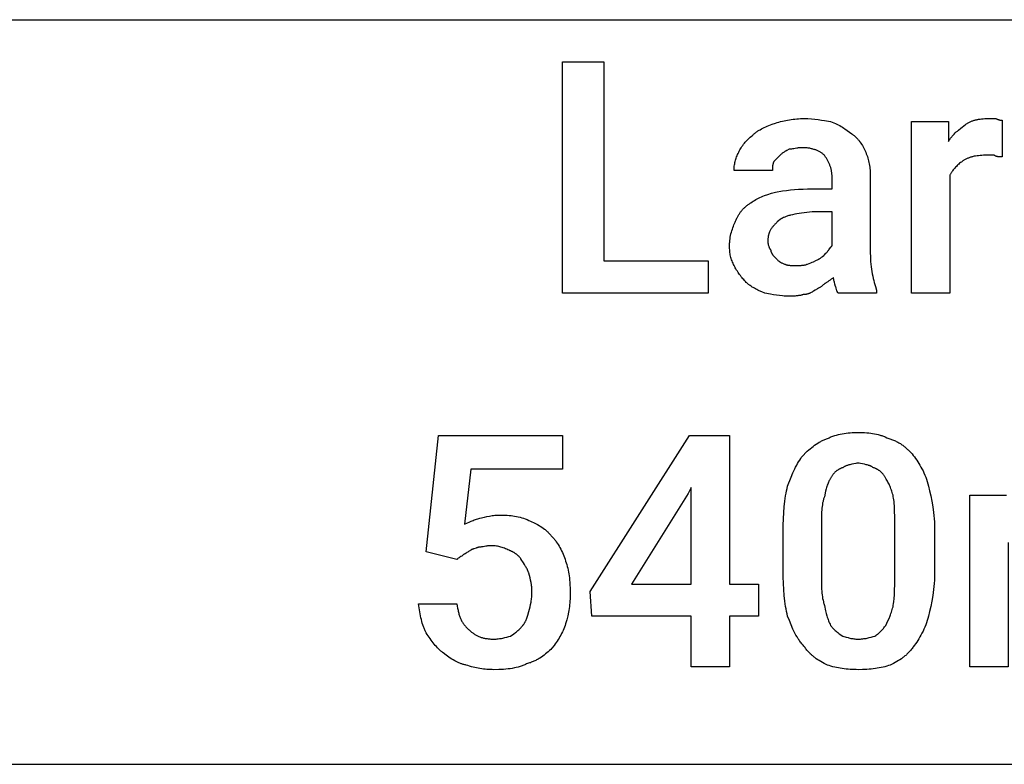
# Model space of a CAD drawing. Units: millimetres. Extents: x -21 to 18000, y 0 to 4800.
# Drawn here: x 4572 to 5630, y 1600 to 2400 of the extents above; entities that cross this region are included whole.
import ezdxf

# ---------------------------------------------------------------- set-up
doc = ezdxf.new("R2010")
doc.units = ezdxf.units.MM
doc.header["$MEASUREMENT"] = 0
doc.layers.add('- TAB', color=4, linetype='Continuous', true_color=0x00ffff)
doc.layers.add('- TITLES', color=7, linetype='Continuous', true_color=0x7fffbf)

msp = doc.modelspace()

# ---------------------------------------------------------------- linework, layer by layer
at = {"layer": '- TAB'}
for points in [[(4500, 2400), (6750, 2400)], [(4500, 1600), (6750, 1600)]]:
    msp.add_lwpolyline(points, dxfattribs=at)
at = {"layer": '- TITLES'}
for points in [[(5199.8, 2140.8), (5311.7, 2140.8), (5311.7, 2106.2), (5155.4, 2106.2), (5155.4, 2354.6), (5199.8, 2354.6)], [(5334.7, 1793.7), (5366, 1793.7), (5366, 1759.2), (5334.7, 1759.2), (5334.7, 1704.9), (5293.6, 1704.9), (5293.6, 1759.2), (5186.7, 1759.2), (5185, 1785.5), (5291.9, 1953.3), (5334.7, 1953.3)], [(5229.4, 1793.7), (5293.6, 1793.7), (5293.6, 1897.4), (5290.3, 1890.8)]]:
    msp.add_lwpolyline(points, close=True, dxfattribs=at)
for points in [[(5359.4, 2275.7), (5360, 2276.3), (5360.6, 2276.9), (5361.3, 2277.4), (5361.9, 2278), (5362.6, 2278.5), (5363.2, 2279), (5363.9, 2279.5), (5364.6, 2280), (5365.3, 2280.5), (5366, 2281), (5366.7, 2281.4), (5367.5, 2281.8), (5369, 2282.7), (5370.5, 2283.5), (5372, 2284.2), (5373.6, 2284.9), (5375.3, 2285.6), (5377, 2286.3), (5380.4, 2287.6), (5384, 2288.8)], [(5384, 2288.8), (5385.9, 2289.4), (5387.7, 2290), (5389.6, 2290.5), (5391.5, 2291), (5393.3, 2291.4), (5395.2, 2291.8), (5397.1, 2292.2), (5399.1, 2292.5), (5401, 2292.8), (5403, 2293.1), (5404.9, 2293.3), (5406.9, 2293.4), (5409, 2293.6), (5411.1, 2293.7), (5413.2, 2293.7), (5415.3, 2293.7)], [(5415.3, 2293.7), (5417.1, 2293.7), (5419, 2293.7), (5422.7, 2293.5), (5426.3, 2293.1), (5429.9, 2292.7), (5433.4, 2292.2), (5436.8, 2291.7), (5443.3, 2290.5)], [(5443.3, 2290.5), (5445.1, 2289.8), (5446.8, 2289.2), (5448.5, 2288.4), (5450.1, 2287.7), (5451.6, 2286.9), (5453.1, 2286.2), (5454.6, 2285.3), (5456, 2284.5), (5457.4, 2283.6), (5458.7, 2282.8), (5461.3, 2281), (5466.3, 2277.3)], [(5571.5, 2232.9), (5571.5, 2106.2), (5530.4, 2106.2), (5530.4, 2290.5), (5569.9, 2290.5), (5569.9, 2269.1)], [(5569.9, 2269.1), (5570.4, 2269.8), (5570.8, 2270.6), (5571.3, 2271.3), (5571.8, 2272), (5572.3, 2272.7), (5572.8, 2273.4), (5573.4, 2274), (5573.9, 2274.7), (5575, 2275.9), (5576.1, 2277.1), (5577.2, 2278.3), (5578.3, 2279.4), (5579.5, 2280.4), (5580.7, 2281.4), (5583.1, 2283.4), (5588, 2287.2)], [(5588, 2287.2), (5588.6, 2287.6), (5589.2, 2288.1), (5589.9, 2288.5), (5590.5, 2288.9), (5591.2, 2289.2), (5591.9, 2289.6), (5592.5, 2290), (5593.2, 2290.3), (5593.9, 2290.6), (5594.6, 2290.9), (5595.4, 2291.2), (5596.1, 2291.4), (5596.8, 2291.7), (5597.6, 2291.9), (5598.3, 2292.1), (5599.1, 2292.3), (5599.9, 2292.5), (5600.7, 2292.7), (5601.5, 2292.8), (5602.3, 2293), (5603.9, 2293.2), (5605.6, 2293.4), (5607.3, 2293.6), (5609, 2293.7), (5610.8, 2293.7), (5612.7, 2293.7)], [(5612.7, 2293.7), (5620.9, 2293.7)], [(5620.9, 2293.7), (5621.5, 2293.5), (5622, 2293.2), (5622.6, 2293), (5623.1, 2292.8), (5623.3, 2292.7), (5623.5, 2292.6), (5623.8, 2292.6), (5624, 2292.5), (5624.2, 2292.4), (5624.4, 2292.4), (5624.6, 2292.4), (5624.8, 2292.3), (5625, 2292.3), (5625.2, 2292.2), (5625.4, 2292.2), (5625.5, 2292.2), (5625.9, 2292.2), (5626.2, 2292.1), (5626.5, 2292.1), (5626.8, 2292.1), (5627.5, 2292.1)], [(5627.5, 2292.1), (5627.5, 2252.6)], [(5344.6, 2257.6), (5345.2, 2258.8), (5345.9, 2260), (5346.6, 2261.3), (5347.3, 2262.5), (5348.1, 2263.7), (5349, 2264.9), (5349.8, 2266.1), (5350.7, 2267.2), (5351.7, 2268.4), (5352.7, 2269.5), (5353.7, 2270.6), (5354.7, 2271.7), (5355.8, 2272.7), (5357, 2273.7), (5358.2, 2274.7), (5359.4, 2275.7)], [(5466.3, 2277.3), (5466.9, 2276.8), (5467.5, 2276.4), (5468.1, 2275.9), (5468.7, 2275.4), (5469.2, 2274.9), (5469.8, 2274.4), (5470.4, 2273.8), (5470.9, 2273.3), (5471.4, 2272.7), (5472, 2272.2), (5472.5, 2271.6), (5473, 2271.1), (5473.5, 2270.5), (5474, 2269.9), (5474.5, 2269.3), (5474.9, 2268.7), (5475.8, 2267.4), (5476.7, 2266.1), (5477.5, 2264.8), (5478.3, 2263.4), (5479.1, 2262), (5479.8, 2260.6), (5480.4, 2259.1), (5481.1, 2257.6)], [(5339.6, 2237.8), (5339.7, 2239.1), (5339.7, 2240.3), (5339.8, 2241.5), (5339.9, 2242.8), (5340.1, 2244), (5340.3, 2245.2), (5340.6, 2246.5), (5340.9, 2247.7), (5341.2, 2248.9), (5341.6, 2250.2), (5342, 2251.4), (5342.4, 2252.6), (5342.9, 2253.9), (5343.4, 2255.1), (5344, 2256.3), (5344.6, 2257.6)], [(5389, 2254.3), (5382.4, 2247.7)], [(5398.8, 2260.9), (5396.4, 2259.6), (5395.1, 2258.9), (5394.5, 2258.6), (5393.9, 2258.2), (5393.3, 2257.8), (5392.7, 2257.4), (5392.1, 2256.9), (5391.4, 2256.5), (5390.8, 2256), (5390.2, 2255.4), (5389.6, 2254.9), (5389, 2254.3)], [(5412, 2262.5), (5411.5, 2262.5), (5411.1, 2262.5), (5410.7, 2262.5), (5410.2, 2262.4), (5409.4, 2262.3), (5408.6, 2262.2), (5407.8, 2262.1), (5407, 2262), (5405.4, 2261.7), (5403.9, 2261.4), (5403.1, 2261.2), (5402.3, 2261.1), (5401.5, 2261), (5400.6, 2260.9), (5400.2, 2260.9), (5399.8, 2260.9), (5399.3, 2260.9), (5398.8, 2260.9)], [(5436.7, 2254.3), (5436.2, 2254.7), (5435.7, 2255.2), (5435.2, 2255.6), (5434.7, 2256), (5434.1, 2256.5), (5433.6, 2256.9), (5433, 2257.3), (5432.4, 2257.6), (5431.7, 2258), (5431.1, 2258.4), (5430.4, 2258.7), (5429.7, 2259), (5429, 2259.4), (5428.3, 2259.7), (5427.6, 2260), (5426.8, 2260.2), (5426, 2260.5), (5425.2, 2260.7), (5424.4, 2261), (5423.6, 2261.2), (5422.7, 2261.4), (5421.8, 2261.6), (5420.9, 2261.8), (5420, 2261.9), (5419.1, 2262), (5418.1, 2262.2), (5417.2, 2262.3), (5416.2, 2262.3), (5415.2, 2262.4), (5414.1, 2262.5), (5413.1, 2262.5), (5412, 2262.5)], [(5444.9, 2231.2), (5444.9, 2232), (5444.9, 2232.8), (5444.8, 2233.6), (5444.8, 2234.3), (5444.7, 2235.1), (5444.6, 2235.9), (5444.4, 2236.6), (5444.3, 2237.4), (5444.2, 2238.2), (5444, 2238.9), (5443.8, 2239.7), (5443.6, 2240.4), (5443.4, 2241.2), (5443.2, 2241.9), (5442.9, 2242.6), (5442.6, 2243.4), (5442.4, 2244.1), (5442.1, 2244.8), (5441.8, 2245.6), (5441.4, 2246.3), (5441.1, 2247), (5440.8, 2247.7), (5440.4, 2248.4), (5440, 2249.1), (5439.7, 2249.7), (5439.3, 2250.4), (5438.9, 2251.1), (5438.4, 2251.7), (5438, 2252.4), (5437.6, 2253), (5437.1, 2253.7), (5436.7, 2254.3)], [(5481.1, 2257.6), (5481.7, 2256), (5482.2, 2254.5), (5482.8, 2252.9), (5483.2, 2251.4), (5483.7, 2249.8), (5484.1, 2248.2), (5484.5, 2246.6), (5484.8, 2245), (5485.1, 2243.4), (5485.3, 2241.7), (5485.5, 2240.1), (5485.7, 2238.4), (5485.8, 2236.6), (5485.9, 2234.9), (5486, 2233.1), (5486, 2231.2)], [(5609.4, 2254.3), (5607.5, 2254.3), (5605.8, 2254.2), (5604, 2254.1), (5602.3, 2253.9), (5600.6, 2253.7), (5599, 2253.5), (5598.2, 2253.4), (5597.4, 2253.2), (5596.6, 2253), (5595.8, 2252.8), (5595, 2252.6), (5594.3, 2252.4), (5593.5, 2252.2), (5592.8, 2251.9), (5592.1, 2251.7), (5591.4, 2251.4), (5590.6, 2251.1), (5589.9, 2250.8), (5589.3, 2250.5), (5588.6, 2250.1), (5587.9, 2249.8), (5587.2, 2249.4), (5586.6, 2249), (5586, 2248.6), (5585.3, 2248.2), (5584.7, 2247.7)], [(5619.2, 2254.3), (5609.4, 2254.3)], [(5627.5, 2252.6), (5625, 2252.7), (5624.4, 2252.7), (5623.9, 2252.7), (5623.3, 2252.8), (5623, 2252.8), (5622.7, 2252.8), (5622.5, 2252.9), (5622.2, 2252.9), (5622, 2253), (5621.7, 2253), (5621.5, 2253.1), (5621.2, 2253.2), (5621.1, 2253.2), (5621, 2253.2), (5620.9, 2253.3), (5620.8, 2253.3), (5620.6, 2253.4), (5620.5, 2253.4), (5620.4, 2253.5), (5620.3, 2253.5), (5620.2, 2253.6), (5620.1, 2253.6), (5620, 2253.7), (5619.9, 2253.7), (5619.8, 2253.8), (5619.7, 2253.9), (5619.7, 2253.9), (5619.6, 2254), (5619.5, 2254.1), (5619.4, 2254.1), (5619.3, 2254.2), (5619.2, 2254.3)], [(5382.4, 2247.7), (5382.3, 2247.4), (5382.1, 2247.1), (5382, 2246.8), (5381.9, 2246.5), (5381.7, 2246.2), (5381.6, 2245.8), (5381.5, 2245.5), (5381.5, 2245.2), (5381.4, 2244.9), (5381.3, 2244.6), (5381.2, 2244.3), (5381.2, 2244), (5381.1, 2243.7), (5381, 2243.4), (5381, 2242.8), (5380.9, 2242.1), (5380.8, 2241.5), (5380.8, 2240.9), (5380.8, 2240.3), (5380.8, 2237.8)], [(5584.7, 2247.7), (5583.8, 2247.1), (5582.9, 2246.4), (5581.9, 2245.7), (5581, 2244.9), (5580.1, 2244.1), (5579.2, 2243.3), (5578.4, 2242.4), (5577.5, 2241.5), (5576.7, 2240.6), (5575.9, 2239.6), (5575.1, 2238.6), (5574.3, 2237.5), (5573.9, 2237), (5573.6, 2236.4), (5573.2, 2235.9), (5572.9, 2235.3), (5572.5, 2234.7), (5572.2, 2234.1), (5571.9, 2233.5), (5571.5, 2232.9)], [(5380.8, 2237.8), (5339.6, 2237.8)], [(5418.6, 2218.1), (5444.9, 2218.1), (5444.9, 2231.2)], [(5486, 2231.2), (5486, 2149)], [(5357.7, 2203.3), (5359, 2204.2), (5360.3, 2205.1), (5361.6, 2205.9), (5363, 2206.7), (5364.4, 2207.5), (5365.9, 2208.2), (5367.4, 2209), (5369, 2209.7), (5370.7, 2210.3), (5372.4, 2211), (5376, 2212.3), (5379.9, 2213.6), (5384, 2214.8)], [(5384, 2214.8), (5391.8, 2216), (5395.8, 2216.6), (5400.1, 2217.1), (5404.5, 2217.5), (5409, 2217.8), (5413.7, 2218), (5418.6, 2218.1)], [(5341.3, 2183.6), (5341.9, 2185.1), (5342.6, 2186.6), (5343, 2187.3), (5343.3, 2188), (5343.7, 2188.7), (5344.1, 2189.4), (5344.5, 2190.1), (5344.9, 2190.8), (5345.3, 2191.5), (5345.8, 2192.1), (5346.2, 2192.8), (5346.7, 2193.4), (5347.2, 2194), (5347.7, 2194.7), (5348.2, 2195.3), (5348.7, 2195.9), (5349.2, 2196.5), (5349.8, 2197), (5350.3, 2197.6), (5350.9, 2198.2), (5351.5, 2198.7), (5352.2, 2199.3), (5352.8, 2199.8), (5353.4, 2200.3), (5354.1, 2200.9), (5354.8, 2201.4), (5355.5, 2201.9), (5356.2, 2202.3), (5357, 2202.8), (5357.7, 2203.3)], [(5423.5, 2193.4), (5412.1, 2192.1), (5407.1, 2191.4), (5404.8, 2191), (5402.5, 2190.5), (5400.4, 2190.1), (5399.4, 2189.8), (5398.5, 2189.5), (5397.5, 2189.3), (5396.6, 2189), (5395.7, 2188.7), (5394.8, 2188.3), (5394, 2188), (5393.2, 2187.6), (5392.4, 2187.3), (5391.7, 2186.9), (5391.3, 2186.7), (5391, 2186.5), (5390.6, 2186.3), (5390.3, 2186.1), (5389.9, 2185.9), (5389.6, 2185.7), (5389.3, 2185.4), (5389, 2185.2)], [(5444.9, 2157.2), (5444.9, 2193.4), (5423.5, 2193.4)], [(5334.7, 2157.2), (5334.7, 2158.2), (5334.7, 2159.1), (5334.8, 2160), (5334.9, 2160.9), (5334.9, 2161.9), (5335, 2162.8), (5335.3, 2164.6), (5335.6, 2166.4), (5335.9, 2168.2), (5336.3, 2169.9), (5336.8, 2171.6), (5337.2, 2173.3), (5337.8, 2174.9), (5338.3, 2176.5), (5338.9, 2178.1), (5339.5, 2179.5), (5340.1, 2180.9), (5340.7, 2182.3), (5341.3, 2183.6)], [(5389, 2185.2), (5387.5, 2184), (5386.1, 2182.7), (5385.4, 2182.1), (5384.7, 2181.5), (5384.1, 2180.8), (5383.5, 2180.2), (5382.9, 2179.6), (5382.3, 2178.9), (5381.7, 2178.3), (5381.2, 2177.6), (5380.7, 2177), (5380.2, 2176.3), (5379.8, 2175.6), (5379.3, 2174.9), (5378.9, 2174.2), (5378.5, 2173.5), (5378.2, 2172.8), (5377.8, 2172.1), (5377.7, 2171.7), (5377.5, 2171.3), (5377.4, 2170.9), (5377.2, 2170.6), (5377.1, 2170.2), (5377, 2169.8), (5376.8, 2169.4), (5376.7, 2169), (5376.6, 2168.6), (5376.5, 2168.2), (5376.4, 2167.8), (5376.3, 2167.4), (5376.3, 2167), (5376.2, 2166.6), (5376.1, 2165.7), (5376, 2164.9), (5375.9, 2164), (5375.8, 2163.1), (5375.8, 2162.2)], [(5375.8, 2162.2), (5375.8, 2161.9), (5375.8, 2161.5), (5375.9, 2161.2), (5375.9, 2160.9), (5375.9, 2160.5), (5376, 2160.2), (5376, 2159.8), (5376.1, 2159.5), (5376.2, 2159.1), (5376.3, 2158.8), (5376.4, 2158), (5376.6, 2157.3), (5376.9, 2156.6), (5377.1, 2155.9), (5377.2, 2155.6), (5377.3, 2155.3), (5377.5, 2155), (5377.6, 2154.7), (5377.8, 2154.4), (5377.9, 2154.1), (5378, 2153.8), (5378.2, 2153.5), (5378.3, 2153.3), (5378.5, 2153.1), (5378.6, 2153), (5378.7, 2152.8), (5378.7, 2152.7), (5378.8, 2152.6), (5378.9, 2152.6), (5379, 2152.5), (5379, 2152.4), (5379.1, 2152.3)], [(5339.6, 2135.9), (5339, 2137.1), (5338.5, 2138.3), (5338, 2139.6), (5337.5, 2140.8), (5337, 2142.1), (5336.6, 2143.3), (5336.3, 2144.6), (5335.9, 2145.9), (5335.6, 2147.2), (5335.4, 2148.6), (5335.2, 2150), (5335, 2151.4), (5334.9, 2152.8), (5334.8, 2154.2), (5334.7, 2155.7), (5334.7, 2157.2)], [(5379.1, 2152.3), (5379.1, 2152.1), (5379.1, 2152), (5379.1, 2151.8), (5379.1, 2151.7), (5379.2, 2151.5), (5379.2, 2151.4), (5379.2, 2151.2), (5379.3, 2151.1), (5379.3, 2150.9), (5379.3, 2150.8), (5379.4, 2150.6), (5379.4, 2150.5), (5379.5, 2150.3), (5379.5, 2150.2), (5379.6, 2150), (5379.7, 2149.9), (5379.7, 2149.7), (5379.8, 2149.6), (5379.9, 2149.3), (5380.1, 2149), (5380.2, 2148.7), (5380.4, 2148.4), (5380.6, 2148.1), (5380.8, 2147.8), (5381, 2147.6), (5381.2, 2147.3), (5381.4, 2147), (5381.8, 2146.5), (5382.2, 2146.1), (5382.6, 2145.6), (5383.4, 2144.8), (5384, 2144.1)], [(5430.1, 2142.4), (5430.4, 2142.6), (5430.7, 2142.8), (5431, 2142.9), (5431.3, 2143.1), (5431.6, 2143.3), (5431.9, 2143.5), (5432.5, 2143.9), (5433.1, 2144.4), (5433.7, 2144.8), (5434.3, 2145.3), (5434.8, 2145.7), (5435.9, 2146.6), (5436.8, 2147.5), (5438.3, 2149)], [(5438.3, 2149), (5438.9, 2149.6), (5439.5, 2150.2), (5440, 2150.9), (5440.5, 2151.5), (5441, 2152), (5441.4, 2152.6), (5442.2, 2153.7), (5443.6, 2155.7), (5444, 2156.1), (5444.3, 2156.5), (5444.4, 2156.7), (5444.6, 2156.9), (5444.7, 2157.1), (5444.9, 2157.2)], [(5486, 2149), (5486.1, 2146), (5486.2, 2143), (5486.3, 2140.1), (5486.6, 2137.3), (5486.9, 2134.6), (5487.2, 2131.9), (5487.6, 2129.3), (5488.1, 2126.8), (5488.6, 2124.4), (5489.1, 2122), (5489.6, 2119.8), (5490.2, 2117.6), (5491.4, 2113.4), (5492.6, 2109.5)], [(5384, 2144.1), (5385.2, 2142.9), (5386.3, 2141.9), (5386.8, 2141.4), (5387.3, 2141), (5387.8, 2140.6), (5388.1, 2140.4), (5388.4, 2140.2), (5388.6, 2140), (5388.9, 2139.8), (5389.2, 2139.6), (5389.5, 2139.4), (5389.8, 2139.3), (5390.1, 2139.1), (5390.4, 2138.9), (5390.8, 2138.8), (5391.1, 2138.6), (5391.5, 2138.4), (5392.2, 2138.1), (5393, 2137.8), (5393.9, 2137.5)], [(5393.9, 2137.5), (5394.2, 2137.4), (5394.5, 2137.2), (5394.8, 2137.1), (5395.2, 2137), (5395.5, 2136.8), (5395.8, 2136.7), (5396.1, 2136.6), (5396.4, 2136.5), (5396.7, 2136.5), (5397, 2136.4), (5397.4, 2136.3), (5397.7, 2136.3), (5398, 2136.2), (5398.4, 2136.1), (5399.1, 2136.1), (5399.8, 2136), (5400.5, 2135.9), (5402, 2135.9), (5405.4, 2135.9)], [(5405.4, 2135.9), (5409.1, 2135.9), (5410.9, 2135.9), (5411.8, 2136), (5412.6, 2136.1), (5413.5, 2136.1), (5414.3, 2136.3), (5414.7, 2136.3), (5415.1, 2136.4), (5415.5, 2136.5), (5415.8, 2136.5), (5416.2, 2136.6), (5416.6, 2136.7), (5416.9, 2136.8), (5417.3, 2137), (5417.6, 2137.1), (5417.9, 2137.2), (5418.3, 2137.4), (5418.4, 2137.4), (5418.6, 2137.5)], [(5418.6, 2137.5), (5420.4, 2138.1), (5422, 2138.7), (5423.5, 2139.4), (5425, 2140), (5427.6, 2141.2), (5430.1, 2142.4)], [(5352.8, 2117.8), (5351.9, 2118.7), (5350.9, 2119.7), (5350, 2120.7), (5349.1, 2121.7), (5348.2, 2122.8), (5347.3, 2123.9), (5346.5, 2125), (5345.6, 2126.2), (5344.8, 2127.4), (5343.9, 2128.5), (5343.2, 2129.7), (5342.4, 2130.9), (5341.7, 2132.2), (5340.9, 2133.4), (5340.3, 2134.6), (5339.6, 2135.9)], [(5372.5, 2106.2), (5369.5, 2107.5), (5366.7, 2108.7), (5365.3, 2109.4), (5364, 2110), (5362.7, 2110.7), (5361.4, 2111.4), (5360.2, 2112.1), (5359, 2112.8), (5357.9, 2113.6), (5356.8, 2114.3), (5356.3, 2114.7), (5355.7, 2115.2), (5355.2, 2115.6), (5354.7, 2116), (5354.2, 2116.4), (5353.7, 2116.9), (5353.3, 2117.3), (5352.8, 2117.8)], [(5436.7, 2116.1), (5436.1, 2115.5), (5435.4, 2115), (5434.8, 2114.4), (5434.2, 2113.9), (5433.6, 2113.5), (5433, 2113), (5432.4, 2112.6), (5431.7, 2112.2), (5431.1, 2111.8), (5430.5, 2111.5), (5429.3, 2110.8), (5426.8, 2109.5)], [(5446.5, 2122.7), (5446.2, 2122.5), (5445.9, 2122.4), (5445.6, 2122.2), (5445.3, 2122), (5444.7, 2121.6), (5444.1, 2121.2), (5442.8, 2120.3), (5441.6, 2119.4), (5440.4, 2118.5), (5439.1, 2117.6), (5438.5, 2117.2), (5437.9, 2116.8), (5437.6, 2116.6), (5437.3, 2116.4), (5437, 2116.3), (5436.7, 2116.1)], [(5448.2, 2114.5), (5448.2, 2114.6), (5448.2, 2114.6), (5448.2, 2114.7), (5448.2, 2114.8), (5448.2, 2114.9), (5448.2, 2115), (5448.1, 2115.2), (5448.1, 2115.4), (5448, 2115.6), (5447.9, 2116), (5447.4, 2118), (5447.1, 2119.1), (5446.9, 2119.7), (5446.8, 2120.3), (5446.7, 2120.6), (5446.7, 2120.9), (5446.7, 2121.2), (5446.6, 2121.5), (5446.6, 2121.8), (5446.6, 2122.1), (5446.6, 2122.4), (5446.5, 2122.7)], [(5398.8, 2103), (5397, 2103), (5395.2, 2103), (5393.5, 2103.1), (5391.7, 2103.2), (5388.4, 2103.6), (5385.1, 2104), (5381.9, 2104.5), (5378.7, 2105), (5372.5, 2106.2)], [(5426.8, 2109.5), (5425, 2108.4), (5424.2, 2107.9), (5423.4, 2107.4), (5422.6, 2106.9), (5421.8, 2106.5), (5421.4, 2106.3), (5421, 2106.2), (5420.6, 2106), (5420.2, 2105.8), (5419.8, 2105.7), (5419.5, 2105.5), (5419.1, 2105.4), (5418.7, 2105.3), (5418.3, 2105.2), (5417.9, 2105.1), (5417.5, 2105), (5417.1, 2104.9), (5416.7, 2104.8), (5416.3, 2104.8), (5415.9, 2104.7), (5415.4, 2104.7), (5415, 2104.6), (5414.6, 2104.6), (5414.1, 2104.6), (5413.7, 2104.6)], [(5451.5, 2106.2), (5451.4, 2106.3), (5451.3, 2106.4), (5451.3, 2106.5), (5451.2, 2106.6), (5451.1, 2106.7), (5451.1, 2106.8), (5451, 2106.8), (5450.9, 2106.9), (5450.9, 2107), (5450.8, 2107.1), (5450.8, 2107.2), (5450.7, 2107.3), (5450.7, 2107.4), (5450.6, 2107.5), (5450.5, 2107.8), (5450.4, 2108), (5450.3, 2108.2), (5450.2, 2108.5), (5450.2, 2108.7), (5450, 2109.2), (5449.8, 2109.7), (5449.2, 2112), (5449, 2112.6), (5448.9, 2112.9), (5448.7, 2113.2), (5448.6, 2113.5), (5448.5, 2113.9), (5448.3, 2114.2), (5448.2, 2114.5)], [(5492.6, 2109.5), (5492.6, 2106.2), (5451.5, 2106.2)], [(5413.7, 2104.6), (5413.2, 2104.5), (5412.7, 2104.3), (5412.3, 2104.2), (5411.8, 2104.1), (5410.9, 2103.8), (5410, 2103.7), (5409, 2103.5), (5408.1, 2103.4), (5407.2, 2103.3), (5406.2, 2103.2), (5405.3, 2103.1), (5404.4, 2103), (5402.5, 2103), (5398.8, 2103)], [(5009, 1828.3), (5022.2, 1953.3), (5155.4, 1953.3), (5155.4, 1917.1), (5056.7, 1917.1), (5050.2, 1857.9)], [(5413.7, 1931.9), (5416.7, 1934.9), (5418.3, 1936.3), (5419.8, 1937.7), (5421.4, 1939.1), (5423, 1940.4), (5424.6, 1941.6), (5426.2, 1942.8), (5427.8, 1943.9), (5429.5, 1945), (5431.1, 1946), (5432, 1946.5), (5432.8, 1946.9), (5433.7, 1947.4), (5434.6, 1947.8), (5435.5, 1948.2), (5436.3, 1948.6), (5437.2, 1949), (5438.1, 1949.3), (5439, 1949.7), (5440, 1950)], [(5440, 1950), (5440.9, 1950.5), (5441.8, 1950.9), (5442.8, 1951.3), (5443.7, 1951.7), (5444.7, 1952.1), (5445.7, 1952.4), (5446.7, 1952.8), (5447.7, 1953.1), (5449.7, 1953.7), (5451.7, 1954.2), (5453.7, 1954.7), (5455.8, 1955.1), (5457.9, 1955.5), (5460, 1955.8), (5462.1, 1956), (5464.3, 1956.2), (5466.4, 1956.4), (5468.5, 1956.5), (5470.7, 1956.6), (5472.9, 1956.6)], [(5472.9, 1956.6), (5475.3, 1956.6), (5477.6, 1956.5), (5479.9, 1956.4), (5482.2, 1956.2), (5484.3, 1956), (5486.5, 1955.8), (5488.5, 1955.5), (5490.5, 1955.1), (5492.5, 1954.7), (5494.5, 1954.2), (5496.4, 1953.7), (5497.4, 1953.4), (5498.3, 1953.1), (5499.2, 1952.8), (5500.2, 1952.4), (5501.1, 1952.1), (5502, 1951.7), (5503.9, 1950.9), (5505.8, 1950)], [(5505.8, 1950), (5506.8, 1949.7), (5507.9, 1949.3), (5508.9, 1949), (5509.9, 1948.6), (5510.9, 1948.2), (5511.9, 1947.8), (5512.9, 1947.4), (5513.8, 1946.9), (5514.7, 1946.5), (5515.6, 1946), (5516.5, 1945.5), (5517.4, 1945), (5518.3, 1944.5), (5519.1, 1943.9), (5519.9, 1943.4), (5520.8, 1942.8), (5521.6, 1942.2), (5522.4, 1941.6), (5523.1, 1941), (5523.9, 1940.4), (5524.6, 1939.7), (5525.4, 1939.1), (5526.1, 1938.4), (5526.8, 1937.7), (5528.2, 1936.3), (5529.5, 1934.9), (5530.8, 1933.4), (5532.1, 1931.9)], [(5397.2, 1899), (5400.9, 1908.5), (5402.8, 1913), (5404.8, 1917.3), (5405.8, 1919.4), (5406.9, 1921.4), (5407.9, 1923.3), (5409, 1925.1), (5410.1, 1926.9), (5411.3, 1928.7), (5411.8, 1929.5), (5412.4, 1930.3), (5413, 1931.1), (5413.7, 1931.9)], [(5532.1, 1931.9), (5533.3, 1930.3), (5534.5, 1928.7), (5535.8, 1926.9), (5537, 1925.1), (5538.1, 1923.3), (5539.3, 1921.4), (5540.4, 1919.4), (5541.5, 1917.3), (5542.6, 1915.2), (5543.6, 1913), (5544.6, 1910.8), (5545.5, 1908.5), (5546.3, 1906.2), (5547.1, 1903.9), (5547.9, 1901.5), (5548.5, 1899)], [(5456.4, 1918.7), (5456, 1918.6), (5455.5, 1918.4), (5455, 1918.2), (5454.6, 1918.1), (5454.1, 1917.9), (5453.6, 1917.6), (5453.2, 1917.4), (5452.7, 1917.2), (5452.3, 1916.9), (5451.8, 1916.7), (5451.4, 1916.4), (5451, 1916.1), (5450.5, 1915.8), (5450.1, 1915.5), (5449.6, 1915.2), (5449.2, 1914.8), (5448.8, 1914.5), (5448.4, 1914.1), (5448, 1913.7), (5447.6, 1913.3), (5447.2, 1912.9), (5446.8, 1912.5), (5446.4, 1912), (5446, 1911.6), (5445.6, 1911.1), (5445.3, 1910.6), (5444.9, 1910.1), (5444.6, 1909.6), (5444.2, 1909), (5443.9, 1908.4), (5443.6, 1907.8), (5443.3, 1907.2)], [(5472.9, 1923.7), (5471.6, 1923.4), (5470.5, 1923.1), (5468.2, 1922.7), (5466.1, 1922.3), (5464, 1921.8), (5463, 1921.6), (5462.1, 1921.3), (5461.6, 1921.2), (5461.1, 1921), (5460.6, 1920.9), (5460.1, 1920.7), (5459.7, 1920.5), (5459.2, 1920.3), (5458.7, 1920.1), (5458.3, 1919.8), (5457.8, 1919.6), (5457.3, 1919.3), (5456.9, 1919), (5456.4, 1918.7)], [(5489.3, 1918.7), (5488.8, 1919), (5488.4, 1919.3), (5487.9, 1919.6), (5487.5, 1919.8), (5487, 1920.1), (5486.5, 1920.3), (5486.1, 1920.5), (5485.6, 1920.7), (5485.1, 1920.9), (5484.6, 1921), (5484.2, 1921.2), (5483.7, 1921.3), (5482.7, 1921.6), (5481.7, 1921.8), (5479.7, 1922.3), (5477.5, 1922.7), (5475.3, 1923.1), (5474.1, 1923.4), (5472.9, 1923.7)], [(5502.5, 1907.2), (5502.2, 1907.8), (5501.8, 1908.4), (5501.5, 1909), (5501.2, 1909.6), (5500.8, 1910.1), (5500.5, 1910.6), (5500.1, 1911.1), (5499.7, 1911.6), (5499.3, 1912), (5499, 1912.5), (5498.6, 1912.9), (5498.2, 1913.3), (5497.8, 1913.7), (5497.3, 1914.1), (5496.9, 1914.5), (5496.5, 1914.8), (5496.1, 1915.2), (5495.6, 1915.5), (5495.2, 1915.8), (5494.8, 1916.1), (5494.3, 1916.4), (5493.9, 1916.7), (5493.4, 1916.9), (5493, 1917.2), (5492.5, 1917.4), (5492.1, 1917.6), (5491.6, 1917.9), (5491.2, 1918.1), (5490.7, 1918.2), (5490.2, 1918.4), (5489.8, 1918.6), (5489.3, 1918.7)], [(5443.3, 1907.2), (5443, 1906.8), (5442.7, 1906.3), (5442.4, 1905.8), (5442.1, 1905.3), (5441.8, 1904.8), (5441.6, 1904.3), (5441.3, 1903.8), (5441.1, 1903.2), (5440.6, 1902.1), (5440.2, 1901), (5439.7, 1899.8), (5439.4, 1898.6), (5439, 1897.3), (5438.6, 1896.1), (5437.9, 1893.4), (5436.7, 1887.5)], [(5510.7, 1887.5), (5510.4, 1889), (5510, 1890.5), (5509.6, 1892), (5509.2, 1893.4), (5508.7, 1894.7), (5508.2, 1896.1), (5507.7, 1897.3), (5507.2, 1898.6), (5506.6, 1899.8), (5506.1, 1901), (5505.5, 1902.1), (5504.9, 1903.2), (5504.3, 1904.3), (5503.7, 1905.3), (5503.1, 1906.3), (5502.5, 1907.2)], [(5392.3, 1849.7), (5392.3, 1856.9), (5392.6, 1863.9), (5393, 1870.5), (5393.5, 1876.8), (5394.2, 1882.8), (5395, 1888.5), (5395.5, 1891.3), (5396, 1893.9), (5396.6, 1896.5), (5397.2, 1899)], [(5548.5, 1899), (5549.7, 1893.9), (5550.9, 1888.5), (5552, 1882.8), (5553, 1876.8), (5553.9, 1870.5), (5554.2, 1867.2), (5554.5, 1863.9), (5554.8, 1860.4), (5555, 1856.9), (5555.1, 1853.3), (5555.1, 1849.7)], [(5436.7, 1887.5), (5436.4, 1886.7), (5436.1, 1885.9), (5435.8, 1885.1), (5435.6, 1884.3), (5435.4, 1883.4), (5435.2, 1882.5), (5435, 1881.7), (5434.8, 1880.8), (5434.5, 1878.9), (5434.2, 1877), (5434, 1875.1), (5433.8, 1873.1), (5433.7, 1871.1), (5433.6, 1869), (5433.4, 1864.8), (5433.4, 1856.2)], [(5512.3, 1856.2), (5512.3, 1864.8), (5512.1, 1873.1), (5511.9, 1877), (5511.6, 1880.8), (5511.5, 1882.5), (5511.2, 1884.3), (5511, 1885.9), (5510.7, 1887.5)], [(5634, 1838.2), (5634, 1704.9), (5592.9, 1704.9), (5592.9, 1889.1), (5632.4, 1889.1)], [(5050.2, 1857.9), (5053.2, 1859.4), (5055.1, 1860.3), (5057.2, 1861.2), (5059.4, 1862.1), (5060.5, 1862.6), (5061.7, 1863), (5062.9, 1863.4), (5064.2, 1863.8), (5065.4, 1864.1), (5066.6, 1864.5)], [(5066.6, 1864.5), (5071.6, 1865.7), (5074.2, 1866.2), (5076.9, 1866.7), (5078.3, 1867), (5079.8, 1867.2), (5081.2, 1867.3), (5082.8, 1867.5), (5084.4, 1867.6), (5086.1, 1867.7), (5087.8, 1867.7), (5089.6, 1867.8)], [(5089.6, 1867.8), (5091.8, 1867.7), (5093.9, 1867.7), (5096, 1867.6), (5098, 1867.4), (5100, 1867.2), (5102, 1867), (5103.9, 1866.7), (5105.9, 1866.3), (5107.8, 1865.9), (5109.7, 1865.4), (5111.6, 1864.9), (5113.5, 1864.3), (5115.3, 1863.6), (5117.2, 1862.9), (5119, 1862.1), (5120.9, 1861.2)], [(5120.9, 1861.2), (5122.4, 1860.5), (5124, 1859.9), (5125.5, 1859.1), (5127, 1858.4), (5128.5, 1857.6), (5130.1, 1856.7), (5131.5, 1855.8), (5133, 1854.8), (5134.5, 1853.8), (5135.9, 1852.7), (5136.6, 1852.1), (5137.3, 1851.5), (5138, 1850.9), (5138.7, 1850.3), (5139.4, 1849.7), (5140.1, 1849), (5140.7, 1848.4), (5141.4, 1847.7), (5142, 1847), (5142.7, 1846.2), (5143.3, 1845.5), (5143.9, 1844.7)], [(5433.4, 1856.2), (5433.4, 1803.6)], [(5512.3, 1803.6), (5512.3, 1856.2)], [(5143.9, 1844.7), (5144.5, 1844.1), (5145.1, 1843.5), (5145.7, 1842.8), (5146.3, 1842.1), (5146.9, 1841.4), (5147.4, 1840.7), (5148, 1840), (5148.5, 1839.2), (5149.6, 1837.7), (5150.6, 1836.1), (5151.6, 1834.5), (5152.5, 1832.8), (5153.5, 1831.1), (5154.3, 1829.3), (5155.2, 1827.6), (5155.9, 1825.8), (5156.7, 1824), (5157.4, 1822.1), (5158.1, 1820.3), (5158.7, 1818.4)], [(5392.3, 1808.6), (5392.3, 1849.7)], [(5555.1, 1849.7), (5555.1, 1808.6)], [(5056.7, 1829.9), (5056.1, 1829.6), (5055.6, 1829.3), (5055, 1829), (5054.5, 1828.7), (5053.6, 1828.1), (5052.6, 1827.5), (5051.7, 1826.9), (5050.7, 1826.2), (5050.2, 1825.9), (5049.7, 1825.6), (5049.1, 1825.3), (5048.5, 1825)], [(5065, 1833.2), (5064.7, 1833.1), (5064.4, 1832.9), (5064, 1832.8), (5063.7, 1832.7), (5063.4, 1832.6), (5063.1, 1832.5), (5062.5, 1832.2), (5060.2, 1831.6), (5059.7, 1831.4), (5059.2, 1831.3), (5059, 1831.2), (5058.7, 1831.1), (5058.5, 1831), (5058.3, 1830.9), (5058, 1830.8), (5057.9, 1830.8), (5057.8, 1830.7), (5057.7, 1830.7), (5057.6, 1830.6), (5057.5, 1830.5), (5057.4, 1830.5), (5057.3, 1830.4), (5057.2, 1830.4), (5057.2, 1830.3), (5057.1, 1830.2), (5057, 1830.2), (5056.9, 1830.1), (5056.8, 1830), (5056.7, 1829.9)], [(5078.1, 1834.9), (5077.7, 1834.9), (5077.2, 1834.8), (5076.8, 1834.8), (5076.3, 1834.8), (5075.5, 1834.7), (5074.7, 1834.6), (5073.9, 1834.5), (5073.1, 1834.3), (5071.5, 1834), (5070, 1833.7), (5069.2, 1833.6), (5068.4, 1833.5), (5067.6, 1833.4), (5066.7, 1833.3), (5066.3, 1833.3), (5065.9, 1833.2), (5065.4, 1833.2), (5065, 1833.2)], [(5097.9, 1829.9), (5096.6, 1830.5), (5095.4, 1831.1), (5094.2, 1831.6), (5092.9, 1832.1), (5091.7, 1832.5), (5090.5, 1832.9), (5089.2, 1833.3), (5088, 1833.6), (5086.8, 1833.9), (5085.5, 1834.2), (5084.3, 1834.4), (5083.1, 1834.6), (5081.8, 1834.7), (5080.6, 1834.8), (5079.4, 1834.8), (5078.1, 1834.9)], [(5111, 1820.1), (5110.7, 1820.5), (5110.4, 1821), (5110.1, 1821.4), (5109.7, 1821.8), (5109.4, 1822.3), (5109, 1822.7), (5108.6, 1823.1), (5108.3, 1823.5), (5107.9, 1823.8), (5107.5, 1824.2), (5107.1, 1824.6), (5106.7, 1824.9), (5106.3, 1825.3), (5105.9, 1825.6), (5105.5, 1825.9), (5105.1, 1826.2), (5104.6, 1826.5), (5104.2, 1826.8), (5103.8, 1827.1), (5103.3, 1827.4), (5102.9, 1827.7), (5102.4, 1827.9), (5102, 1828.2), (5101.5, 1828.4), (5101.1, 1828.6), (5100.6, 1828.8), (5100.2, 1829), (5099.7, 1829.2), (5099.2, 1829.4), (5098.8, 1829.6), (5098.3, 1829.8), (5097.9, 1829.9)], [(5041.9, 1820.1), (5009, 1828.3)], [(5048.5, 1825), (5048.4, 1824.8), (5048.2, 1824.7), (5048, 1824.5), (5047.8, 1824.4), (5047.4, 1824.1), (5047, 1823.8), (5046.1, 1823.1), (5045.2, 1822.5), (5044.3, 1821.9), (5043.4, 1821.3), (5043, 1821), (5042.6, 1820.7), (5042.4, 1820.5), (5042.3, 1820.4), (5042.1, 1820.2), (5041.9, 1820.1)], [(5119.2, 1805.3), (5119.1, 1805.7), (5118.9, 1806.2), (5118.6, 1807.1), (5118.2, 1808), (5117.7, 1809), (5117.3, 1809.9), (5116.8, 1810.8), (5116.3, 1811.7), (5115.7, 1812.7), (5114.6, 1814.5), (5113.5, 1816.4), (5111, 1820.1)], [(5158.7, 1818.4), (5159.3, 1816.6), (5159.9, 1814.6), (5160.4, 1812.7), (5160.9, 1810.7), (5161.3, 1808.7), (5161.7, 1806.6), (5162.1, 1804.5), (5162.4, 1802.4), (5162.7, 1800.2), (5163, 1798), (5163.2, 1795.7), (5163.3, 1793.4), (5163.6, 1788.7), (5163.7, 1783.9)], [(5122.5, 1785.5), (5122.5, 1786.8), (5122.5, 1788), (5122.4, 1789.2), (5122.3, 1790.5), (5122.1, 1791.7), (5121.9, 1792.9), (5121.5, 1795.4), (5121, 1797.9), (5120.5, 1800.3), (5119.2, 1805.3)], [(5397.2, 1759.2), (5396.6, 1761.7), (5396, 1764.3), (5395.5, 1767), (5395, 1769.7), (5394.2, 1775.4), (5393.5, 1781.4), (5393, 1787.7), (5392.6, 1794.4), (5392.3, 1801.3), (5392.3, 1808.6)], [(5433.4, 1803.6), (5433.4, 1794.3), (5433.6, 1790), (5433.7, 1788), (5433.8, 1785.9), (5434, 1784), (5434.2, 1782), (5434.5, 1780.1), (5434.8, 1778.2), (5435.2, 1776.3), (5435.6, 1774.4), (5435.8, 1773.5), (5436.1, 1772.6), (5436.4, 1771.6), (5436.7, 1770.7)], [(5510.7, 1770.7), (5511, 1772.6), (5511.2, 1774.4), (5511.6, 1778.2), (5511.9, 1782), (5512.1, 1785.9), (5512.3, 1794.3), (5512.3, 1803.6)], [(5555.1, 1808.6), (5555.1, 1804.9), (5555, 1801.3), (5554.8, 1797.8), (5554.5, 1794.4), (5554.2, 1791), (5553.9, 1787.7), (5553, 1781.4), (5552, 1775.4), (5550.9, 1769.7), (5549.7, 1764.3), (5548.5, 1759.2)], [(5119.2, 1764.1), (5120.5, 1769.1), (5121, 1771.6), (5121.5, 1774.2), (5121.7, 1775.5), (5121.9, 1776.9), (5122.1, 1778.2), (5122.3, 1779.6), (5122.4, 1781.1), (5122.5, 1782.5), (5122.5, 1784), (5122.5, 1785.5)], [(5163.7, 1783.9), (5163.6, 1781.7), (5163.6, 1779.6), (5163.5, 1777.6), (5163.3, 1775.5), (5163.2, 1773.5), (5163, 1771.4), (5162.7, 1769.4), (5162.4, 1767.4), (5162.1, 1765.4), (5161.7, 1763.4), (5160.9, 1759.4), (5159.9, 1755.2), (5158.7, 1751)], [(5009, 1741.1), (5008.6, 1741.9), (5008.2, 1742.7), (5007.7, 1743.5), (5007.3, 1744.4), (5007, 1745.2), (5006.6, 1746.1), (5006.2, 1747), (5005.9, 1747.9), (5005.6, 1748.8), (5005.3, 1749.7), (5004.7, 1751.6), (5004.2, 1753.5), (5003.7, 1755.5), (5003.3, 1757.5), (5002.8, 1759.6), (5002.1, 1763.8), (5000.8, 1772.4)], [(5000.8, 1772.4), (5041.9, 1772.4)], [(5041.9, 1772.4), (5042.3, 1770), (5042.6, 1767.7), (5043.1, 1765.5), (5043.3, 1764.4), (5043.5, 1763.4), (5043.8, 1762.4), (5044.1, 1761.4), (5044.4, 1760.4), (5044.7, 1759.5), (5045, 1758.6), (5045.3, 1757.7), (5045.7, 1756.8), (5046.1, 1755.9), (5046.4, 1755.1), (5046.9, 1754.3), (5047.3, 1753.5), (5047.8, 1752.7), (5048.2, 1751.9), (5048.7, 1751.2), (5049.3, 1750.4), (5049.8, 1749.7), (5050.4, 1749), (5051, 1748.3), (5051.6, 1747.6), (5052.2, 1747), (5052.9, 1746.3), (5053.6, 1745.7), (5054.3, 1745), (5055.1, 1744.4)], [(5436.7, 1770.7), (5437.9, 1764.8), (5438.6, 1762.1), (5439.4, 1759.4), (5439.7, 1758.1), (5440.2, 1756.8), (5440.6, 1755.6), (5441.1, 1754.3), (5441.6, 1753.1), (5442.1, 1751.8), (5442.7, 1750.6), (5443.3, 1749.3)], [(5502.5, 1749.3), (5504.9, 1754.3), (5506.1, 1756.8), (5507.2, 1759.4), (5507.7, 1760.7), (5508.2, 1762.1), (5508.7, 1763.4), (5509.2, 1764.8), (5509.6, 1766.3), (5510, 1767.7), (5510.4, 1769.2), (5510.7, 1770.7)], [(5112.7, 1749.3), (5112.8, 1749.5), (5113, 1749.7), (5113.1, 1749.8), (5113.3, 1750), (5113.4, 1750.2), (5113.5, 1750.3), (5113.7, 1750.5), (5113.8, 1750.7), (5114.1, 1751.1), (5114.4, 1751.5), (5114.6, 1751.9), (5114.8, 1752.3), (5115.1, 1752.8), (5115.3, 1753.2), (5115.5, 1753.7), (5115.8, 1754.2), (5116.2, 1755.1), (5116.6, 1756.1), (5116.9, 1757.1), (5117.3, 1758.2), (5118, 1760.2), (5119.2, 1764.1)], [(5415.3, 1726.3), (5414.5, 1727.1), (5413.8, 1727.9), (5413.1, 1728.7), (5412.4, 1729.6), (5411.7, 1730.4), (5411, 1731.3), (5410.3, 1732.2), (5409.7, 1733.1), (5409.1, 1734), (5408.4, 1734.9), (5407.3, 1736.9), (5406.1, 1738.9), (5405, 1740.9), (5404, 1743), (5402.9, 1745.2), (5401, 1749.7), (5399.1, 1754.4), (5397.2, 1759.2)], [(5548.5, 1759.2), (5547.9, 1756.8), (5547.1, 1754.4), (5546.3, 1752), (5545.5, 1749.7), (5544.6, 1747.4), (5543.6, 1745.2), (5542.6, 1743), (5541.5, 1740.9), (5540.4, 1738.9), (5539.3, 1736.9), (5538.1, 1734.9), (5537, 1733.1), (5535.8, 1731.3), (5534.5, 1729.6), (5533.3, 1727.9), (5532.1, 1726.3)], [(5099.5, 1737.8), (5103.2, 1740.3), (5105, 1741.6), (5105.8, 1742.3), (5106.7, 1743), (5107.5, 1743.7), (5108.4, 1744.4), (5109.1, 1745.1), (5109.5, 1745.5), (5109.9, 1745.9), (5110.3, 1746.3), (5110.7, 1746.7), (5111, 1747.1), (5111.4, 1747.6), (5111.7, 1748), (5112, 1748.4), (5112.4, 1748.9), (5112.7, 1749.3)], [(5158.7, 1751), (5158.1, 1749.2), (5157.4, 1747.4), (5156.7, 1745.6), (5155.9, 1743.9), (5155.2, 1742.2), (5154.3, 1740.5), (5153.5, 1738.8), (5152.5, 1737.2), (5151.6, 1735.6), (5150.6, 1734), (5149.6, 1732.4), (5148.5, 1730.9), (5147.4, 1729.3), (5146.3, 1727.8), (5143.9, 1724.7)], [(5443.3, 1749.3), (5443.6, 1748.9), (5443.9, 1748.4), (5444.2, 1748), (5444.6, 1747.6), (5444.9, 1747.1), (5445.3, 1746.7), (5445.6, 1746.3), (5446, 1745.9), (5446.4, 1745.5), (5446.8, 1745.1), (5447.6, 1744.4), (5448.4, 1743.7), (5449.2, 1743), (5450.1, 1742.3), (5451, 1741.6), (5452.7, 1740.3), (5456.4, 1737.8)], [(5491, 1737.8), (5491.9, 1738.4), (5492.7, 1739.1), (5493.6, 1739.7), (5494.4, 1740.3), (5495.1, 1741), (5495.9, 1741.6), (5496.6, 1742.3), (5497.3, 1743), (5498, 1743.7), (5498.7, 1744.4), (5499.3, 1745.1), (5500, 1745.9), (5500.6, 1746.7), (5501.2, 1747.6), (5501.8, 1748.4), (5502.5, 1749.3)], [(5027.1, 1719.7), (5026.5, 1720.2), (5025.9, 1720.7), (5024.7, 1721.7), (5023.4, 1722.8), (5022.2, 1724), (5021, 1725.2), (5019.8, 1726.5), (5018.6, 1727.8), (5017.5, 1729.2), (5016.3, 1730.6), (5015.2, 1732), (5014.1, 1733.5), (5013, 1735), (5012, 1736.5), (5011, 1738), (5010, 1739.6), (5009, 1741.1)], [(5055.1, 1744.4), (5055.7, 1743.8), (5056.4, 1743.2), (5057, 1742.6), (5057.6, 1742.1), (5058.3, 1741.6), (5059, 1741.1), (5059.7, 1740.6), (5060.4, 1740.1), (5061.1, 1739.6), (5061.8, 1739.2), (5062.5, 1738.8), (5063.3, 1738.4), (5064, 1738), (5064.8, 1737.7), (5065.6, 1737.3), (5066.4, 1737), (5067.2, 1736.7), (5068.1, 1736.4), (5068.9, 1736.2), (5069.8, 1735.9), (5070.6, 1735.7), (5071.5, 1735.5), (5072.4, 1735.3), (5073.4, 1735.2), (5074.3, 1735), (5075.3, 1734.9), (5076.3, 1734.8), (5077.2, 1734.7), (5078.3, 1734.6), (5079.3, 1734.6), (5080.3, 1734.5), (5081.4, 1734.5)], [(5081.4, 1734.5), (5082.6, 1734.6), (5083.9, 1734.6), (5085.1, 1734.7), (5086.3, 1734.8), (5087.5, 1735), (5088.7, 1735.1), (5089.9, 1735.3), (5091.1, 1735.6), (5092.2, 1735.8), (5093.3, 1736.1), (5095.5, 1736.6), (5097.6, 1737.2), (5099.5, 1737.8)], [(5456.4, 1737.8), (5460.1, 1736.6), (5462.1, 1736.1), (5463, 1735.8), (5464, 1735.6), (5465, 1735.3), (5466.1, 1735.1), (5467.1, 1735), (5468.2, 1734.8), (5469.3, 1734.7), (5470.5, 1734.6), (5471.6, 1734.6), (5472.9, 1734.5)], [(5472.9, 1734.5), (5474.1, 1734.6), (5475.3, 1734.6), (5476.6, 1734.7), (5477.8, 1734.8), (5479, 1735), (5480.2, 1735.1), (5481.4, 1735.3), (5482.5, 1735.6), (5483.7, 1735.8), (5484.8, 1736.1), (5487, 1736.6), (5489, 1737.2), (5491, 1737.8)], [(5143.9, 1724.7), (5142.7, 1723.4), (5141.4, 1722.2), (5140, 1721), (5138.6, 1719.8), (5137.2, 1718.6), (5135.7, 1717.4), (5134.2, 1716.3), (5132.6, 1715.2), (5131, 1714.2), (5130.1, 1713.6), (5129.2, 1713.1), (5128.4, 1712.6), (5127.5, 1712.2), (5126.6, 1711.7), (5125.6, 1711.3), (5124.7, 1710.8), (5123.7, 1710.4), (5122.8, 1710), (5121.8, 1709.6), (5120.8, 1709.2), (5119.7, 1708.9), (5118.7, 1708.5), (5117.6, 1708.2)], [(5440, 1706.6), (5436.3, 1708.4), (5434.6, 1709.4), (5432.9, 1710.4), (5431.2, 1711.4), (5429.6, 1712.4), (5428, 1713.5), (5426.4, 1714.6), (5425.6, 1715.2), (5424.9, 1715.8), (5424.1, 1716.4), (5423.4, 1717), (5422.7, 1717.7), (5421.9, 1718.4), (5421.2, 1719.1), (5420.5, 1719.8), (5419.8, 1720.5), (5419.2, 1721.3), (5418.5, 1722), (5417.8, 1722.8), (5417.2, 1723.7), (5416.5, 1724.5), (5415.9, 1725.4), (5415.3, 1726.3)], [(5532.1, 1726.3), (5531.5, 1725.4), (5530.8, 1724.5), (5530.2, 1723.7), (5529.5, 1722.8), (5528.9, 1722), (5528.2, 1721.3), (5527.5, 1720.5), (5526.8, 1719.8), (5526.1, 1719.1), (5525.4, 1718.4), (5524.7, 1717.7), (5524, 1717), (5523.2, 1716.4), (5522.5, 1715.8), (5521.7, 1715.2), (5521, 1714.6), (5519.4, 1713.5), (5517.8, 1712.4), (5516.2, 1711.4), (5514.5, 1710.4), (5512.8, 1709.4), (5511, 1708.4), (5507.4, 1706.6)], [(5051.8, 1706.6), (5051, 1706.7), (5050.3, 1706.9), (5049.5, 1707.1), (5048.7, 1707.3), (5048, 1707.6), (5047.2, 1707.8), (5046.4, 1708.1), (5045.6, 1708.4), (5044.9, 1708.7), (5044.1, 1709), (5042.6, 1709.7), (5041, 1710.5), (5039.5, 1711.3), (5037.9, 1712.2), (5036.4, 1713.1), (5034.8, 1714.1), (5033.3, 1715.1), (5031.8, 1716.2), (5030.2, 1717.4), (5027.1, 1719.7)], [(5081.4, 1701.6), (5079.6, 1701.7), (5077.7, 1701.7), (5075.9, 1701.8), (5074, 1702), (5072.2, 1702.1), (5070.3, 1702.3), (5068.5, 1702.6), (5066.6, 1702.9), (5064.8, 1703.2), (5062.9, 1703.6), (5061.1, 1704), (5059.2, 1704.4), (5057.4, 1704.9), (5055.5, 1705.4), (5053.7, 1706), (5051.8, 1706.6)], [(5117.6, 1708.2), (5116.7, 1707.8), (5115.7, 1707.3), (5114.8, 1706.9), (5113.8, 1706.5), (5112.8, 1706.1), (5111.9, 1705.8), (5110.9, 1705.4), (5109.9, 1705.1), (5108.8, 1704.8), (5107.8, 1704.5), (5105.7, 1704), (5103.6, 1703.5), (5101.4, 1703.1), (5099.1, 1702.7), (5096.8, 1702.4), (5094.4, 1702.2), (5091.9, 1702), (5089.4, 1701.8), (5086.8, 1701.7), (5081.4, 1701.6)], [(5472.9, 1701.6), (5470.7, 1701.7), (5468.5, 1701.7), (5466.4, 1701.8), (5464.3, 1702), (5462.1, 1702.1), (5460, 1702.3), (5457.9, 1702.6), (5455.8, 1702.9), (5453.7, 1703.2), (5451.7, 1703.6), (5449.7, 1704), (5447.7, 1704.4), (5445.7, 1704.9), (5443.7, 1705.4), (5441.8, 1706), (5440, 1706.6)], [(5507.4, 1706.6), (5505.5, 1706), (5503.6, 1705.4), (5501.7, 1704.9), (5499.7, 1704.4), (5497.7, 1704), (5495.6, 1703.6), (5493.5, 1703.2), (5491.4, 1702.9), (5489.2, 1702.6), (5487, 1702.3), (5484.7, 1702.1), (5482.4, 1702), (5477.7, 1701.7), (5472.9, 1701.6)]]:
    msp.add_lwpolyline(points, dxfattribs=at)

doc.saveas('drawing.dxf')
